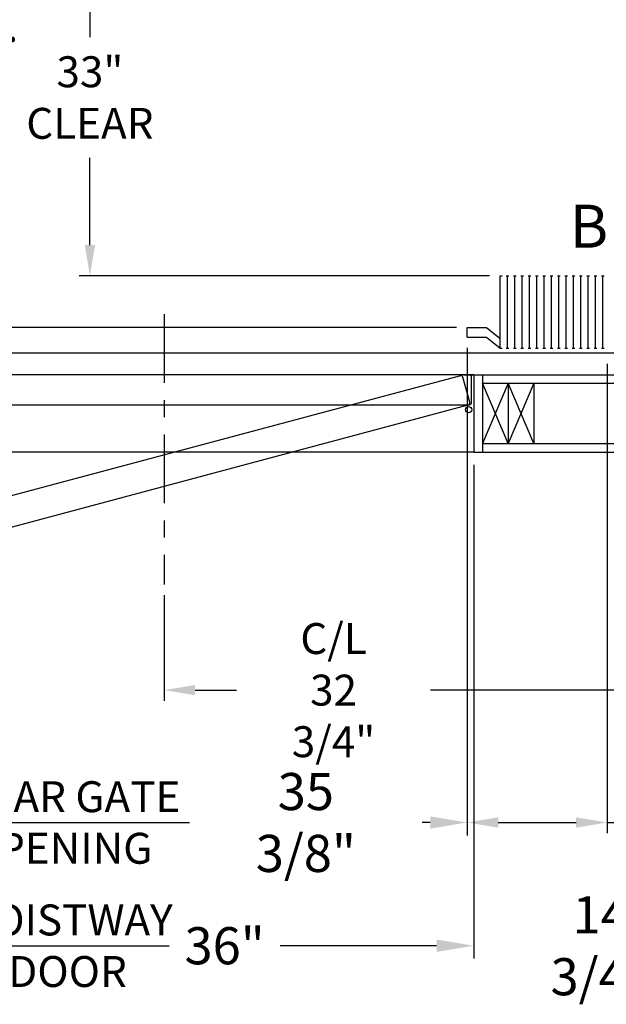
# Model space of a CAD drawing. Extents: x -534 to -383, y -29 to 85.
# Drawn here: x -477 to -443, y -29 to 28 of the extents above; entities that cross this region are included whole.
import ezdxf
from ezdxf.enums import TextEntityAlignment as Align

# ---------------------------------------------------------------- set-up
doc = ezdxf.new("R2010")
doc.units = 0
doc.header["$LTSCALE"] = 10
doc.header["$MEASUREMENT"] = 0
doc.header["$PDMODE"] = 98
doc.linetypes.add('SCENTER', pattern=[0.7, 0.4, -0.1, 0.1, -0.1])
doc.layers.get('DEFPOINTS').update_dxf_attribs({"linetype": 'CONTINUOUS'})
for name, color, linetype in [('CAB', 7, 'CONTINUOUS'), ('CEN', 2, 'SCENTER'), ('DIM', 1, 'CONTINUOUS'), ('DOOR', 2, 'CONTINUOUS'), ('DOOR CODE_NEW', 7, 'CONTINUOUS'), ('HW', 130, 'CONTINUOUS')]:
    doc.layers.add(name, color=color, linetype=linetype)
doc.styles.add('ROMANT', font='romant')
doc.styles.add('SANSSERIF', font='sas_____.pfb')
doc.styles.get("Standard").update_dxf_attribs({"font": 'SIMPLEX.shx', "width": 0.85})
doc.dimstyles.get("Standard").update_dxf_attribs({"dimscale": 16, "dimtxt": 0.09375, "dimasz": 0.09375, "dimexe": 0.0625, "dimexo": 0.0625, "dimgap": 0.0625, "dimtad": 0, "dimtih": 1, "dimtoh": 1, "dimdec": 4, "dimzin": 4, "dimdsep": 46, "dimtxsty": 'Standard', "dimcen": 0.0625, "dimadec": 0, "dimazin": 0, "dimtfac": 1, "dimtdec": 4, "dimtofl": 0, "dimtmove": 0, "dimatfit": 3, "dimfxl": 1, "dimtolj": 1, "dimtzin": 0, "dimarcsym": 0})

# ---------------------------------------------------------------- blocks, each defined once
blk = doc.blocks.new('*D85')
at = {"layer": 'DEFPOINTS', "color": 0, "transparency": 16777216}
for p in [(-478.589, 46), (-478.589, 46), (-450.588, 10)]:
    blk.add_point(p, dxfattribs=at)
at = {"layer": 'DIM', "color": 0, "lineweight": -2, "transparency": 16777216}
for p, q in [((-478.589, 44.203), (-478.589, 31.03)), ((-478.589, 11.797), (-478.589, 27.012)), ((-451.213, 10), (-479.214, 10))]:
    blk.add_line(p, q, dxfattribs=at)
at = {"layer": 'DIM', "color": 0, "transparency": 16777216}
for points in [[(-478.888, 44.203), (-478.289, 44.203), (-478.589, 46)], [(-478.888, 11.797), (-478.289, 11.797), (-478.589, 10)]]:
    blk.add_solid(points, dxfattribs=at)
at = {"layer": 'DIM', "color": 0, "transparency": 16777216, "insert": (-478.589, 29.021), "char_height": 1.8, "attachment_point": 5}
blk.add_mtext('\\A1;36" I.D.', dxfattribs=at)
blk = doc.blocks.new('*D87')
at = {"layer": 'DEFPOINTS', "color": 0, "transparency": 16777216}
for p in [(-486.213, 2.75), (-450.213, 2.75), (-450.213, -25.977)]:
    blk.add_point(p, dxfattribs=at)
at = {"layer": 'DIM', "color": 0, "lineweight": -2, "transparency": 16777216}
for p, q in [((-486.213, 2), (-486.213, -26.727)), ((-450.213, 2), (-450.213, -26.727)), ((-484.057, -25.977), (-467.92, -25.977)), ((-452.37, -25.977), (-461.474, -25.977))]:
    blk.add_line(p, q, dxfattribs=at)
at = {"layer": 'DIM', "color": 0, "transparency": 16777216}
for points in [[(-484.057, -25.617), (-484.057, -26.336), (-486.213, -25.977)], [(-452.37, -25.617), (-452.37, -26.336), (-450.213, -25.977)]]:
    blk.add_solid(points, dxfattribs=at)
at = {"layer": 'DIM', "color": 0, "transparency": 16777216, "insert": (-464.697, -25.977), "char_height": 2.16, "attachment_point": 5}
blk.add_mtext('\\A1;36"', dxfattribs=at)
blk = doc.blocks.new('*D89')
at = {"layer": 'DEFPOINTS', "color": 0, "transparency": 16777216}
for p in [(-450.588, 9.438), (-485.963, 8.969), (-450.588, -18.804)]:
    blk.add_point(p, dxfattribs=at)
at = {"layer": 'DIM', "color": 0, "lineweight": -2, "transparency": 16777216}
for p, q in [((-450.588, 8.688), (-450.588, -19.554)), ((-485.963, 8.219), (-485.963, -19.554)), ((-483.807, -18.804), (-466.74, -18.804)), ((-452.745, -18.804), (-453.212, -18.804))]:
    blk.add_line(p, q, dxfattribs=at)
at = {"layer": 'DIM', "color": 0, "transparency": 16777216}
for points in [[(-483.807, -18.445), (-483.807, -19.164), (-485.963, -18.804)], [(-452.745, -18.445), (-452.745, -19.164), (-450.588, -18.804)]]:
    blk.add_solid(points, dxfattribs=at)
at = {"layer": 'DIM', "color": 0, "transparency": 16777216, "insert": (-459.976, -18.804), "char_height": 2.16, "attachment_point": 5}
blk.add_mtext('\\A1;35 3/8"', dxfattribs=at)
blk = doc.blocks.new('*D90')
at = {"layer": 'DEFPOINTS', "color": 0, "transparency": 16777216}
for p in [(-450.588, 9.438), (-442.463, 8.5), (-442.463, -18.804)]:
    blk.add_point(p, dxfattribs=at)
at = {"layer": 'DIM', "color": 0, "lineweight": -2, "transparency": 16777216}
for p, q in [((-450.588, 8.813), (-450.588, -19.429)), ((-442.463, 7.875), (-442.463, -19.429)), ((-448.792, -18.804), (-444.26, -18.804)), ((-442.463, -18.804), (-433.885, -18.804))]:
    blk.add_line(p, q, dxfattribs=at)
at = {"layer": 'DIM', "color": 0, "transparency": 16777216}
for points in [[(-448.792, -18.505), (-448.792, -19.104), (-450.588, -18.804)], [(-444.26, -18.505), (-444.26, -19.104), (-442.463, -18.804)]]:
    blk.add_solid(points, dxfattribs=at)
at = {"layer": 'DIM', "color": 0, "transparency": 16777216, "insert": (-428.019, -18.804), "char_height": 1.8, "attachment_point": 5, "style": 'ROMANT'}
blk.add_mtext('\\A1;8 1/8"', dxfattribs=at)
blk = doc.blocks.new('*D91')
at = {"layer": 'DEFPOINTS', "color": 0, "transparency": 16777216}
for p in [(-435.463, 7.25), (-450.213, 2.75), (-435.463, -25.977)]:
    blk.add_point(p, dxfattribs=at)
at = {"layer": 'DIM', "color": 0, "lineweight": -2, "transparency": 16777216}
for p, q in [((-435.463, 6.5), (-435.463, -26.727)), ((-450.213, 2), (-450.213, -26.727)), ((-452.37, -25.977), (-454.526, -25.977)), ((-433.307, -25.977), (-431.151, -25.977))]:
    blk.add_line(p, q, dxfattribs=at)
at = {"layer": 'DIM', "color": 0, "transparency": 16777216}
for points in [[(-452.37, -25.617), (-452.37, -26.336), (-450.213, -25.977)], [(-433.307, -25.617), (-433.307, -26.336), (-435.463, -25.977)]]:
    blk.add_solid(points, dxfattribs=at)
at = {"layer": 'DIM', "color": 0, "transparency": 16777216, "insert": (-442.838, -25.977), "char_height": 2.16, "attachment_point": 5}
blk.add_mtext('\\A1;14 3/4"', dxfattribs=at)
blk = doc.blocks.new('*D98')
at = {"layer": 'DEFPOINTS', "color": 0, "transparency": 16777216}
for p in [(-472.53, 46), (-472.53, 46), (-448.677, 13)]:
    blk.add_point(p, dxfattribs=at)
at = {"layer": 'DIM', "color": 0, "lineweight": -2, "transparency": 16777216}
for p, q in [((-472.53, 44.203), (-472.53, 26.886)), ((-472.53, 14.797), (-472.53, 19.868)), ((-449.302, 13), (-473.155, 13))]:
    blk.add_line(p, q, dxfattribs=at)
at = {"layer": 'DIM', "color": 0, "transparency": 16777216}
for points in [[(-472.829, 44.203), (-472.23, 44.203), (-472.53, 46)], [(-472.829, 14.797), (-472.23, 14.797), (-472.53, 13)]]:
    blk.add_solid(points, dxfattribs=at)
at = {"layer": 'DIM', "color": 0, "transparency": 16777216, "insert": (-472.53, 23.377), "char_height": 1.8, "attachment_point": 5}
blk.add_mtext('\\A1;33" \\PCLEAR', dxfattribs=at)
blk = doc.blocks.new('*D99')
at = {"layer": 'DEFPOINTS', "color": 0, "transparency": 16777216}
for p in [(-435.463, 7.25), (-468.213, -4.95), (-468.213, -11.104)]:
    blk.add_point(p, dxfattribs=at)
at = {"layer": 'DIM', "color": 0, "lineweight": -2, "transparency": 16777216}
for p, q in [((-435.463, 6.625), (-435.463, -11.729)), ((-468.213, -5.575), (-468.213, -11.729)), ((-466.417, -11.104), (-464.002, -11.104)), ((-437.26, -11.104), (-452.728, -11.104))]:
    blk.add_line(p, q, dxfattribs=at)
at = {"layer": 'DIM', "color": 0, "transparency": 16777216}
for points in [[(-466.417, -10.805), (-466.417, -11.404), (-468.213, -11.104)], [(-437.26, -10.805), (-437.26, -11.404), (-435.463, -11.104)]]:
    blk.add_solid(points, dxfattribs=at)
at = {"layer": 'DIM', "color": 0, "transparency": 16777216, "insert": (-458.365, -11.104), "char_height": 1.8, "attachment_point": 5}
blk.add_mtext('\\A1;C/L\\P32 3/4"', dxfattribs=at)

msp = doc.modelspace()

# ---------------------------------------------------------------- linework, layer by layer
at = {"layer": 'CAB'}
for p, q in [((-448.67652, 8.79199), (-448.67652, 13)), ((-448.67652, 13), (-448.55246, 13)), ((-448.32501, 13), (-448.17615, 13)), ((-448.25058, 8.79199), (-448.25058, 13)), ((-447.89908, 13), (-447.75021, 13)), ((-447.82465, 8.79199), (-447.82465, 13)), ((-447.47314, 13), (-447.32428, 13)), ((-447.39871, 8.79199), (-447.39871, 13)), ((-447.04721, 13), (-446.89834, 13)), ((-446.97277, 8.79199), (-446.97277, 13)), ((-446.62127, 13), (-446.4724, 13)), ((-446.54684, 8.79199), (-446.54684, 13)), ((-446.19533, 13), (-446.04647, 13)), ((-446.1209, 8.79199), (-446.1209, 13)), ((-445.7694, 13), (-445.62053, 13)), ((-445.69496, 8.79199), (-445.69496, 13)), ((-445.34346, 13), (-445.1946, 13)), ((-445.26903, 8.79199), (-445.26903, 13)), ((-444.91753, 13), (-444.76866, 13)), ((-444.84309, 8.79199), (-444.84309, 13)), ((-444.49159, 13), (-444.34272, 13)), ((-444.41716, 8.79199), (-444.41716, 13)), ((-444.06565, 13), (-443.91679, 13)), ((-443.99122, 8.79199), (-443.99122, 13)), ((-443.63972, 13), (-443.49085, 13)), ((-443.56528, 8.79199), (-443.56528, 13)), ((-443.21378, 13), (-443.06492, 13)), ((-443.13935, 8.79199), (-443.13935, 13)), ((-442.78784, 13), (-442.63898, 13)), ((-442.71341, 8.79199), (-442.71341, 13)), ((-450.58841, 9.4375), (-450.58841, 10)), ((-450.58841, 10), (-449.46341, 10)), ((-449.46341, 10), (-448.67652, 9.35449)), ((-450.58841, 9.4375), (-449.46341, 9.4375)), ((-449.46341, 9.4375), (-448.67652, 8.79199)), ((-448.67652, 8.79199), (-448.55246, 8.79199)), ((-448.32501, 8.79199), (-448.17615, 8.79199)), ((-447.89908, 8.79199), (-447.75021, 8.79199)), ((-447.47314, 8.79199), (-447.32428, 8.79199)), ((-447.04721, 8.79199), (-446.89834, 8.79199)), ((-446.62127, 8.79199), (-446.4724, 8.79199)), ((-446.19533, 8.79199), (-446.04647, 8.79199)), ((-445.7694, 8.79199), (-445.62053, 8.79199)), ((-445.34346, 8.79199), (-445.1946, 8.79199)), ((-444.91753, 8.79199), (-444.76866, 8.79199)), ((-444.49159, 8.79199), (-444.34272, 8.79199)), ((-444.06565, 8.79199), (-443.91679, 8.79199)), ((-443.63972, 8.79199), (-443.49085, 8.79199)), ((-443.21378, 8.79199), (-443.06492, 8.79199)), ((-442.78784, 8.79199), (-442.63898, 8.79199)), ((-441.71341, 8.5), (-488.21341, 8.5))]:
    msp.add_line(p, q, dxfattribs=at)
at = {"layer": 'CEN'}
msp.add_line((-468.21341, 10.77534), (-468.21341, -4.94966), dxfattribs=at)
at = {"layer": 'DOOR', "color": 2}
for p, q in [((-450.21341, 7.25), (-450.21341, 2.75)), ((-450.21341, 7.25), (-450.21341, 2.75)), ((-450.21341, 7.25), (-450.21341, 2.75)), ((-449.71341, 7.25), (-449.71341, 2.75))]:
    msp.add_line(p, q, dxfattribs=at)
at = {"layer": 'DOOR CODE_NEW', "color": 2}
for p, q in [((-450.21341, 7.25), (-486.21341, 7.25)), ((-450.46341, 7.25), (-478.02841, 7.25)), ((-450.99248, 7.19201), (-477.61823, 0.05766)), ((-450.45116, 5.65473), (-450.83939, 7.10362)), ((-450.81341, 7.25), (-450.21341, 7.25)), ((-450.33841, 5.625), (-450.33841, 7.125)), ((-450.21341, 7.25), (-450.21341, 2.75)), ((-450.21341, 7.25), (-450.21341, 2.75)), ((-450.21341, 7.25), (-450.21341, 5.21485)), ((-485.96341, 5.5), (-450.46341, 5.5)), ((-484.82992, -3.68644), (-450.53955, 5.50164)), ((-450.21341, 2.75), (-486.21341, 2.75))]:
    msp.add_line(p, q, dxfattribs=at)
msp.add_circle((-450.50771, 5.21166), 0.182, dxfattribs=at)
msp.add_circle((-450.50771, 5.21166), 0.182, dxfattribs=at)
for centre, start, end in [((-450.96013, 7.07127), 15, 105), ((-450.46341, 7.125), 0, 90), ((-450.5719, 5.62238), 285, 15), ((-450.46341, 5.625), 270, 0)]:
    msp.add_arc(centre, 0.125, start, end, dxfattribs=at)
at = {"layer": 'HW'}
for p, q in [((-450.21341, 7.25), (-435.46341, 7.25)), ((-448.21341, 6.75), (-449.71341, 3.25)), ((-448.21341, 3.25), (-449.71341, 6.75)), ((-449.71341, 6.75), (-434.96341, 6.75)), ((-446.71341, 3.25), (-448.21341, 6.75)), ((-446.71341, 6.75), (-448.21341, 3.25)), ((-448.21341, 6.75), (-448.21341, 3.25)), ((-446.71341, 6.75), (-446.71341, 3.25)), ((-449.71341, 3.25), (-431.46341, 3.25)), ((-450.21341, 2.75), (-430.96341, 2.75))]:
    msp.add_line(p, q, dxfattribs=at)

# ---------------------------------------------------------------- texts
at = {"layer": 'DIM', "style": 'SANSSERIF'}
msp.add_text('B', height=2.5, dxfattribs=at).set_placement((-443.51864, 15.5671), align=Align.MIDDLE)
at = {"layer": 'DIM', "char_height": 2.16, "attachment_point": 5}
for s, insert in [('\\A1;{\\Fromanc|c0;\\H0.83333x;CLEAR GATE\\POPENING}', (-474.29568, -18.80443)), ('\\A1;{\\Fromanc|c0;\\H0.83333x;HOISTWAY\\PDOOR}', (-473.8302, -25.97658))]:
    msp.add_mtext(s, dxfattribs=dict(at, insert=insert))

# ---------------------------------------------------------------- dimensions: what is measured, and where the dimension line sits
at = {"layer": 'DIM'}
for base, p1, p2, text, picture, middle in [((-478.58887, 46), (-450.58841, 10), (-478.58887, 46), '<> I.D.', '*D85', (-478.58887, 29.02063)), ((-472.52988, 46), (-448.67652, 13), (-472.52988, 46), '<> \\PCLEAR', '*D98', (-472.52988, 23.37735))]:
    dim = msp.add_linear_dim(base=base, p1=p1, p2=p2, angle=90, text=text, dimstyle='Standard', override={"dimscale": 10, "dimtxt": 0.18, "dimasz": 0.179688, "dimgap": 0.09375, "dimlunit": 5, "dimpost": '"', "dimfrac": 2}, dxfattribs=at)
    dim.commit()
    dim.dimension.update_dxf_attribs({"geometry": picture, "text_midpoint": middle, "dimtype": 160})
for base, p1, p2, override, picture, middle in [((-450.58841, -18.80443), (-485.96341, 8.96875), (-450.58841, 9.4375), {"dimscale": 12, "dimtxt": 0.18, "dimasz": 0.179688, "dimgap": 0.09375, "dimlunit": 5, "dimpost": '"', "dimfrac": 2}, '*D89', (-459.97616, -18.80443)), ((-442.46341, -18.80443), (-450.58841, 9.4375), (-442.46341, 8.5), {"dimscale": 10, "dimtxt": 0.18, "dimasz": 0.179688, "dimgap": 0.09375, "dimlunit": 5, "dimpost": '"', "dimtxsty": 'ROMANT', "dimfrac": 2}, '*D90', (-428.01912, -18.80443)), ((-435.46341, -25.97658), (-450.21341, 2.75), (-435.46341, 7.25), {"dimscale": 12, "dimtxt": 0.18, "dimasz": 0.179688, "dimgap": 1, "dimlunit": 5, "dimpost": '"', "dimfrac": 2}, '*D91', (-442.83841, -25.97658)), ((-450.21341, -25.97658), (-486.21341, 2.75), (-450.21341, 2.75), {"dimscale": 12, "dimtxt": 0.18, "dimasz": 0.179688, "dimgap": 0.09375, "dimlunit": 5, "dimpost": '"', "dimfrac": 2}, '*D87', (-464.69688, -25.97658))]:
    dim = msp.add_linear_dim(base=base, p1=p1, p2=p2, angle=180, dimstyle='Standard', override=override, dxfattribs=at)
    dim.commit()
    dim.dimension.update_dxf_attribs({"geometry": picture, "text_midpoint": middle, "dimtype": 160})
dim = msp.add_linear_dim(base=(-468.21341, -11.10439), p1=(-435.46341, 7.25), p2=(-468.21341, -4.94966), text='C/L\\P<>', dimstyle='Standard', override={"dimscale": 10, "dimtxt": 0.18, "dimasz": 0.179688, "dimgap": 0.09375, "dimlunit": 5, "dimpost": '"', "dimfrac": 2}, dxfattribs=at)
dim.commit()
dim.dimension.update_dxf_attribs({"geometry": '*D99', "text_midpoint": (-458.36495, -11.10439), "dimtype": 160})

doc.saveas('drawing.dxf')
